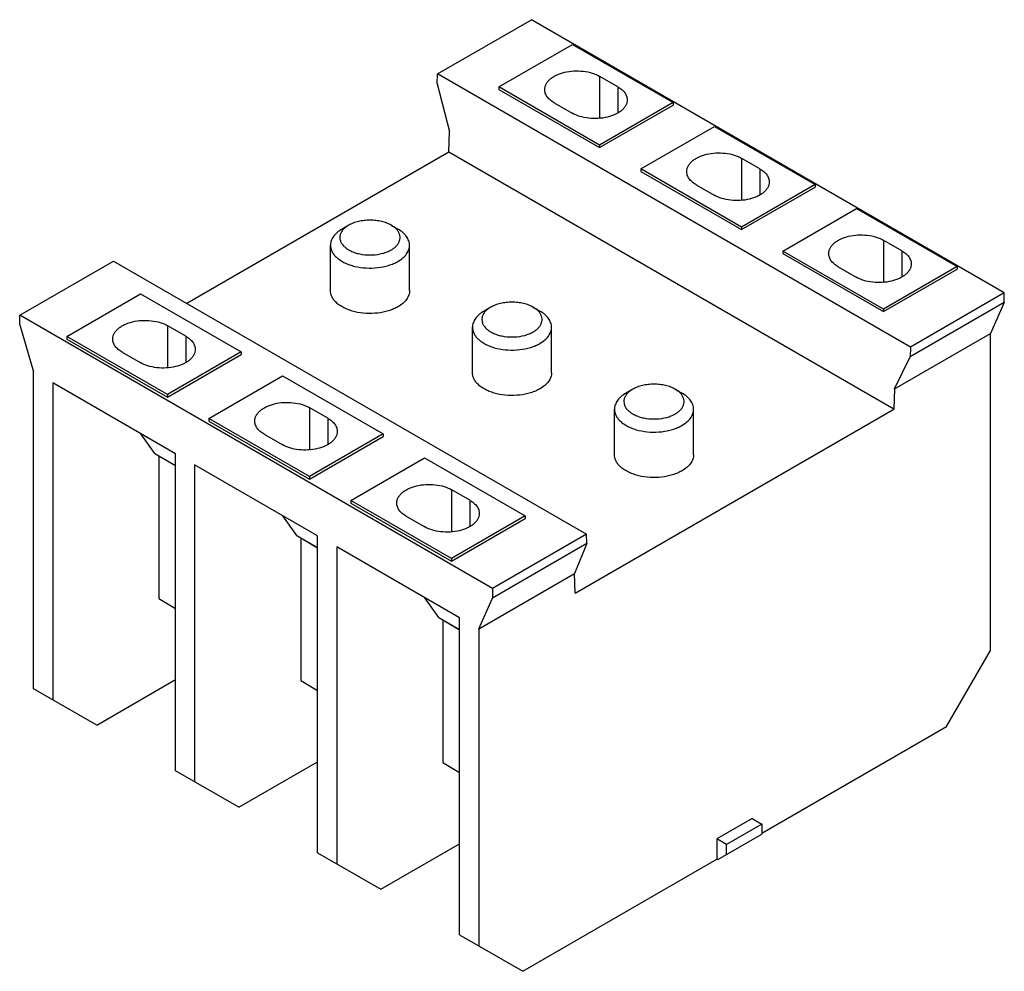
# Model space of a CAD drawing. Units: millimetres. Extents: x 11.7 to 90.8, y 33.3 to 109.8.
import ezdxf

# ---------------------------------------------------------------- set-up
doc = ezdxf.new("R2010")
doc.units = ezdxf.units.MM
doc.header["$LTSCALE"] = 9.305165
doc.layers.get('0').update_dxf_attribs({"linetype": 'CONTINUOUS'})

msp = doc.modelspace()

# ---------------------------------------------------------------- linework, layer by layer
at = {"color": 7, "linetype": 'CONTINUOUS'}
for p, q in [((45.271, 105.401), (52.806, 109.752)), ((90.792, 87.821), (52.806, 109.752)), ((50.189, 104.35), (56.116, 107.772)), ((56.116, 107.772), (64.199, 103.106)), ((45.241, 104.605), (45.271, 105.401)), ((83.257, 83.471), (45.271, 105.401)), ((58.308, 101.843), (58.308, 105.204)), ((59.75, 104.371), (58.308, 105.204)), ((45.241, 104.605), (46.239, 100.763)), ((50.189, 104.35), (50.189, 104.146)), ((58.272, 99.684), (50.189, 104.35)), ((50.189, 104.146), (58.272, 99.48)), ((59.75, 104.371), (59.75, 102.268)), ((54.638, 103.085), (56.08, 102.252)), ((64.199, 103.106), (58.272, 99.684)), ((58.272, 99.48), (64.199, 102.902)), ((64.199, 103.106), (64.199, 102.902)), ((46.176, 99.118), (46.239, 100.763)), ((61.595, 97.765), (67.522, 101.187)), ((67.522, 101.187), (75.604, 96.521)), ((58.272, 99.684), (58.272, 99.48)), ((46.176, 99.118), (25.139, 86.972)), ((81.92, 78.481), (46.176, 99.118)), ((69.713, 95.258), (69.713, 98.619)), ((71.156, 97.786), (69.713, 98.619)), ((61.595, 97.765), (61.595, 97.561)), ((69.677, 93.099), (61.595, 97.765)), ((61.595, 97.561), (69.677, 92.895)), ((71.156, 97.786), (71.156, 95.683)), ((66.044, 96.5), (67.486, 95.667)), ((75.604, 96.521), (69.677, 93.099)), ((75.604, 96.521), (75.604, 96.317)), ((69.677, 92.895), (75.604, 96.317)), ((73.001, 91.18), (78.928, 94.602)), ((78.928, 94.602), (87.01, 89.936)), ((38.134, 93.246), (37.6, 92.938)), ((41.556, 93.246), (42.09, 92.938)), ((69.677, 93.099), (69.677, 92.895)), ((81.119, 88.673), (81.119, 92.034)), ((82.562, 91.201), (81.119, 92.034)), ((36.67, 87.996), (36.67, 91.641)), ((43.02, 87.996), (43.02, 91.641)), ((73.001, 91.18), (73.001, 90.976)), ((81.083, 86.514), (73.001, 91.18)), ((73.001, 90.976), (81.083, 86.31)), ((82.562, 91.201), (82.562, 89.098)), ((11.71, 86.025), (19.245, 90.375)), ((19.245, 90.375), (57.231, 68.444)), ((77.449, 89.915), (78.892, 89.082)), ((87.01, 89.936), (81.083, 86.514)), ((81.083, 86.31), (87.01, 89.732)), ((87.01, 89.936), (87.01, 89.732)), ((90.792, 87.821), (83.257, 83.471)), ((90.792, 87.043), (90.792, 87.821)), ((15.492, 84.318), (21.419, 87.74)), ((21.419, 87.74), (29.501, 83.073)), ((90.792, 87.043), (83.227, 82.674)), ((90.792, 87.043), (89.672, 84.565)), ((49.54, 86.661), (49.006, 86.353)), ((52.962, 86.661), (53.496, 86.353)), ((81.083, 86.514), (81.083, 86.31)), ((11.71, 85.246), (11.71, 86.025)), ((49.695, 64.094), (11.71, 86.025)), ((11.71, 85.246), (12.83, 81.475)), ((23.61, 81.81), (23.61, 85.171)), ((25.053, 84.339), (23.61, 85.171)), ((48.076, 81.411), (48.076, 85.057)), ((54.426, 81.411), (54.426, 85.057)), ((15.492, 84.318), (15.492, 84.114)), ((23.574, 79.652), (15.492, 84.318)), ((15.492, 84.114), (23.574, 79.447)), ((25.053, 84.339), (25.053, 82.235)), ((81.983, 80.126), (89.672, 84.565)), ((89.672, 59.115), (89.672, 84.565)), ((19.94, 83.053), (21.383, 82.22)), ((29.501, 83.073), (23.574, 79.652)), ((29.501, 83.073), (29.501, 82.869)), ((83.257, 83.471), (83.227, 82.674)), ((23.574, 79.447), (29.501, 82.869)), ((81.983, 80.126), (83.227, 82.674)), ((12.83, 56.024), (12.83, 81.475)), ((26.898, 77.733), (32.824, 81.155)), ((32.824, 81.155), (40.907, 76.488)), ((14.358, 80.593), (14.358, 55.142)), ((24.236, 74.89), (14.358, 80.593)), ((60.946, 80.076), (60.412, 79.768)), ((64.367, 80.076), (64.902, 79.768)), ((81.983, 80.126), (81.92, 78.481)), ((23.574, 79.652), (23.574, 79.447)), ((35.016, 75.225), (35.016, 78.586)), ((36.458, 77.754), (35.016, 78.586)), ((56.326, 63.705), (81.92, 78.481)), ((59.482, 74.826), (59.482, 78.472)), ((65.832, 74.826), (65.832, 78.472)), ((26.898, 77.733), (26.898, 77.529)), ((34.98, 73.067), (26.898, 77.733)), ((26.898, 77.529), (34.98, 72.862)), ((36.458, 77.754), (36.458, 75.65)), ((22.558, 74.917), (21.445, 76.501)), ((31.346, 76.468), (32.788, 75.635)), ((40.907, 76.488), (34.98, 73.067)), ((34.98, 72.862), (40.907, 76.284)), ((40.907, 76.488), (40.907, 76.284)), ((22.558, 74.917), (24.236, 73.949)), ((22.901, 74.719), (22.875, 74.704)), ((22.875, 74.704), (22.875, 63.273)), ((24.236, 73.918), (22.875, 74.704)), ((24.236, 49.439), (24.236, 74.89)), ((38.303, 71.148), (44.23, 74.57)), ((44.23, 74.57), (52.312, 69.904)), ((25.763, 74.008), (25.763, 48.558)), ((35.642, 68.305), (25.763, 74.008)), ((34.98, 73.067), (34.98, 72.862)), ((46.421, 68.64), (46.421, 72.002)), ((47.864, 71.169), (46.421, 72.002)), ((38.303, 71.148), (38.303, 70.944)), ((46.385, 66.482), (38.303, 71.148)), ((38.303, 70.944), (46.385, 66.278)), ((47.864, 71.169), (47.864, 69.065)), ((33.964, 68.332), (32.851, 69.916)), ((42.752, 69.883), (44.194, 69.05)), ((52.312, 69.904), (46.385, 66.482)), ((46.385, 66.278), (52.312, 69.699)), ((52.312, 69.904), (52.312, 69.699)), ((33.964, 68.332), (35.642, 67.364)), ((34.307, 68.134), (34.28, 68.119)), ((34.28, 68.119), (34.28, 56.688)), ((35.642, 67.333), (34.28, 68.119)), ((35.642, 42.854), (35.642, 68.305)), ((57.231, 68.444), (49.695, 64.094)), ((57.261, 67.683), (57.231, 68.444)), ((37.169, 67.423), (37.169, 41.973)), ((47.047, 61.72), (37.169, 67.423)), ((57.261, 67.683), (49.695, 63.315)), ((57.261, 67.683), (56.263, 65.277)), ((46.385, 66.482), (46.385, 66.278)), ((48.575, 60.838), (56.263, 65.277)), ((56.326, 63.705), (56.263, 65.277)), ((49.695, 64.094), (49.695, 63.315)), ((22.875, 63.273), (24.236, 62.487)), ((45.37, 61.747), (44.257, 63.331)), ((48.575, 60.838), (49.695, 63.315)), ((45.37, 61.747), (47.047, 60.779)), ((47.047, 36.269), (47.047, 61.72)), ((45.713, 61.549), (45.686, 61.534)), ((47.047, 60.748), (45.686, 61.534)), ((45.686, 61.534), (45.686, 50.103)), ((48.575, 60.838), (48.575, 35.388)), ((86.136, 52.991), (89.672, 59.115)), ((17.893, 53.101), (24.236, 56.763)), ((34.28, 56.688), (35.642, 55.902)), ((17.893, 53.101), (12.83, 56.024)), ((71.315, 44.434), (86.136, 52.991)), ((29.299, 46.516), (35.642, 50.178)), ((45.686, 50.103), (47.047, 49.317)), ((29.299, 46.516), (24.236, 49.439)), ((70.537, 45.618), (67.709, 43.985)), ((71.315, 45.169), (68.487, 43.536)), ((70.537, 45.618), (71.315, 45.169)), ((71.315, 45.169), (71.315, 44.353)), ((67.78, 42.311), (71.315, 44.353)), ((40.705, 39.931), (47.047, 43.593)), ((68.487, 43.536), (67.709, 43.985)), ((67.709, 43.985), (67.709, 42.352)), ((68.487, 42.72), (68.487, 43.536)), ((35.642, 42.854), (40.705, 39.931)), ((52.11, 33.346), (67.709, 42.352)), ((67.709, 42.352), (67.78, 42.311)), ((47.047, 36.269), (52.11, 33.346))]:
    msp.add_line(p, q, dxfattribs=at)
for points, knots in [([(53.878, 104.145), (53.878, 104.218), (53.898, 104.37), (53.984, 104.588), (54.125, 104.796), (54.316, 104.988), (54.553, 105.161), (54.934, 105.368), (55.493, 105.554), (56.222, 105.657), (56.972, 105.636), (57.681, 105.494), (58.116, 105.315), (58.308, 105.204)], [0, 0, 0, 0, 0.042846, 0.087462, 0.13528, 0.187231, 0.243721, 0.304725, 0.438357, 0.582663, 0.729785, 0.871338, 1, 1, 1, 1]), ([(54.638, 103.085), (54.524, 103.151), (54.317, 103.293), (54.07, 103.553), (53.914, 103.84), (53.878, 104.046), (53.878, 104.145)], [0, 0, 0, 0, 0.28975, 0.549084, 0.782225, 1, 1, 1, 1]), ([(59.75, 104.371), (59.864, 104.305), (60.071, 104.163), (60.318, 103.904), (60.474, 103.617), (60.51, 103.411), (60.51, 103.312)], [0, 0, 0, 0, 0.28975, 0.549084, 0.782225, 1, 1, 1, 1]), ([(60.51, 103.312), (60.51, 103.238), (60.491, 103.086), (60.404, 102.868), (60.263, 102.66), (60.072, 102.469), (59.835, 102.296), (59.454, 102.088), (58.895, 101.902), (58.166, 101.799), (57.416, 101.82), (56.707, 101.962), (56.272, 102.141), (56.08, 102.252)], [0, 0, 0, 0, 0.042846, 0.087462, 0.13528, 0.187231, 0.243721, 0.304725, 0.438357, 0.582663, 0.729785, 0.871338, 1, 1, 1, 1]), ([(65.283, 97.56), (65.283, 97.633), (65.303, 97.785), (65.39, 98.004), (65.531, 98.211), (65.722, 98.403), (65.959, 98.576), (66.34, 98.783), (66.899, 98.969), (67.628, 99.072), (68.378, 99.051), (69.086, 98.909), (69.521, 98.73), (69.713, 98.619)], [0, 0, 0, 0, 0.042846, 0.087462, 0.13528, 0.187231, 0.243721, 0.304725, 0.438357, 0.582663, 0.729785, 0.871338, 1, 1, 1, 1]), ([(66.044, 96.5), (65.93, 96.566), (65.723, 96.708), (65.476, 96.968), (65.32, 97.255), (65.283, 97.461), (65.283, 97.56)], [0, 0, 0, 0, 0.28975, 0.549084, 0.782225, 1, 1, 1, 1]), ([(71.156, 97.786), (71.27, 97.72), (71.476, 97.578), (71.723, 97.319), (71.879, 97.032), (71.916, 96.826), (71.916, 96.727)], [0, 0, 0, 0, 0.28975, 0.549084, 0.782225, 1, 1, 1, 1]), ([(71.916, 96.727), (71.916, 96.653), (71.896, 96.501), (71.809, 96.283), (71.668, 96.076), (71.477, 95.884), (71.241, 95.711), (70.859, 95.503), (70.301, 95.317), (69.572, 95.215), (68.822, 95.235), (68.113, 95.377), (67.678, 95.556), (67.486, 95.667)], [0, 0, 0, 0, 0.042846, 0.087462, 0.13528, 0.187231, 0.243721, 0.304725, 0.438357, 0.582663, 0.729785, 0.871338, 1, 1, 1, 1]), ([(41.556, 93.246), (41.439, 93.314), (41.183, 93.433), (40.766, 93.56), (40.314, 93.638), (39.845, 93.664), (39.376, 93.638), (38.925, 93.56), (38.508, 93.433), (38.252, 93.314), (38.134, 93.246)], [0, 0, 0, 0, 0.114149, 0.237315, 0.366957, 0.49998, 0.633013, 0.762647, 0.885877, 1, 1, 1, 1]), ([(37.6, 92.938), (37.461, 92.857), (37.208, 92.683), (36.906, 92.366), (36.744, 92.067), (36.681, 91.823), (36.67, 91.702), (36.67, 91.641)], [0, 0, 0, 0, 0.289526, 0.548659, 0.781625, 0.891835, 1, 1, 1, 1]), ([(37.647, 92.842), (37.591, 92.772), (37.497, 92.624), (37.422, 92.378), (37.424, 92.126), (37.503, 91.88), (37.654, 91.65), (37.87, 91.44), (38.144, 91.256), (38.468, 91.102), (38.832, 90.982), (39.364, 90.873), (40.055, 90.84), (40.733, 90.941), (41.228, 91.104), (41.453, 91.211), (41.556, 91.271)], [0, 0, 0, 0, 0.049333, 0.095121, 0.139657, 0.185575, 0.235145, 0.289796, 0.35008, 0.415823, 0.486298, 0.560403, 0.713724, 0.863918, 0.934371, 1, 1, 1, 1]), ([(38.134, 93.246), (38.085, 93.218), (37.906, 93.105), (37.744, 92.963), (37.647, 92.842)], [0, 0, 0, 0, 0.268899, 1, 1, 1, 1]), ([(42.043, 92.842), (42.013, 92.88), (41.871, 93.038), (41.697, 93.165), (41.556, 93.246)], [0, 0, 0, 0, 0.231953, 1, 1, 1, 1]), ([(41.556, 91.271), (41.639, 91.319), (41.793, 91.421), (41.991, 91.601), (42.139, 91.797), (42.234, 92.006), (42.273, 92.222), (42.254, 92.44), (42.177, 92.652), (42.092, 92.78), (42.043, 92.842)], [0, 0, 0, 0, 0.151276, 0.290459, 0.417939, 0.536041, 0.648523, 0.760154, 0.875926, 1, 1, 1, 1]), ([(43.02, 91.641), (43.02, 91.702), (43.01, 91.823), (42.947, 92.067), (42.784, 92.366), (42.482, 92.683), (42.23, 92.857), (42.09, 92.938)], [0, 0, 0, 0, 0.108163, 0.218361, 0.451365, 0.710421, 1, 1, 1, 1]), ([(76.689, 90.975), (76.689, 91.049), (76.709, 91.2), (76.796, 91.419), (76.937, 91.626), (77.128, 91.818), (77.364, 91.991), (77.746, 92.198), (78.304, 92.385), (79.033, 92.487), (79.783, 92.466), (80.492, 92.324), (80.927, 92.145), (81.119, 92.034)], [0, 0, 0, 0, 0.042846, 0.087462, 0.13528, 0.187231, 0.243721, 0.304725, 0.438357, 0.582663, 0.729785, 0.871338, 1, 1, 1, 1]), ([(36.67, 91.641), (36.67, 91.551), (36.694, 91.366), (36.801, 91.098), (36.973, 90.845), (37.207, 90.61), (37.496, 90.398), (37.836, 90.214), (38.218, 90.06), (38.782, 89.897), (39.539, 89.791), (40.456, 89.817), (41.195, 89.964), (41.732, 90.159), (41.976, 90.279), (42.09, 90.345)], [0, 0, 0, 0, 0.042832, 0.087433, 0.135234, 0.187167, 0.243637, 0.30462, 0.369747, 0.438384, 0.582638, 0.729703, 0.871194, 0.93761, 1, 1, 1, 1]), ([(42.09, 90.345), (42.23, 90.426), (42.482, 90.6), (42.784, 90.917), (42.947, 91.216), (43.01, 91.46), (43.02, 91.581), (43.02, 91.641)], [0, 0, 0, 0, 0.289526, 0.548659, 0.781625, 0.891835, 1, 1, 1, 1]), ([(77.449, 89.915), (77.335, 89.981), (77.129, 90.123), (76.882, 90.383), (76.726, 90.67), (76.689, 90.876), (76.689, 90.975)], [0, 0, 0, 0, 0.28975, 0.549084, 0.782225, 1, 1, 1, 1]), ([(82.562, 91.201), (82.675, 91.135), (82.882, 90.993), (83.129, 90.734), (83.285, 90.447), (83.322, 90.241), (83.322, 90.142)], [0, 0, 0, 0, 0.28975, 0.549084, 0.782225, 1, 1, 1, 1]), ([(83.322, 90.142), (83.322, 90.068), (83.302, 89.917), (83.215, 89.698), (83.074, 89.491), (82.883, 89.299), (82.646, 89.126), (82.265, 88.919), (81.706, 88.732), (80.977, 88.63), (80.228, 88.65), (79.519, 88.792), (79.084, 88.972), (78.892, 89.082)], [0, 0, 0, 0, 0.042846, 0.087462, 0.13528, 0.187231, 0.243721, 0.304725, 0.438357, 0.582663, 0.729785, 0.871338, 1, 1, 1, 1]), ([(42.09, 86.7), (41.976, 86.634), (41.732, 86.514), (41.195, 86.319), (40.456, 86.171), (39.539, 86.146), (38.782, 86.252), (38.218, 86.415), (37.836, 86.569), (37.496, 86.753), (37.207, 86.965), (36.973, 87.199), (36.801, 87.453), (36.694, 87.721), (36.67, 87.906), (36.67, 87.996)], [0, 0, 0, 0, 0.062391, 0.128809, 0.270302, 0.417365, 0.561618, 0.630255, 0.695382, 0.756364, 0.812833, 0.864766, 0.912567, 0.957168, 1, 1, 1, 1]), ([(43.02, 87.996), (43.02, 87.936), (43.01, 87.815), (42.947, 87.571), (42.784, 87.272), (42.482, 86.955), (42.23, 86.781), (42.09, 86.7)], [0, 0, 0, 0, 0.108163, 0.218372, 0.45134, 0.710479, 1, 1, 1, 1]), ([(52.962, 86.661), (52.845, 86.729), (52.589, 86.848), (52.171, 86.975), (51.72, 87.053), (51.251, 87.079), (50.782, 87.053), (50.33, 86.975), (49.913, 86.848), (49.657, 86.729), (49.54, 86.661)], [0, 0, 0, 0, 0.114149, 0.237315, 0.366957, 0.49998, 0.633013, 0.762647, 0.885877, 1, 1, 1, 1]), ([(49.006, 86.353), (48.867, 86.272), (48.614, 86.098), (48.312, 85.781), (48.15, 85.482), (48.086, 85.238), (48.076, 85.117), (48.076, 85.057)], [0, 0, 0, 0, 0.289526, 0.548659, 0.781625, 0.891835, 1, 1, 1, 1]), ([(49.053, 86.257), (48.997, 86.187), (48.903, 86.039), (48.828, 85.793), (48.83, 85.541), (48.909, 85.296), (49.06, 85.065), (49.276, 84.855), (49.55, 84.671), (49.874, 84.517), (50.238, 84.397), (50.77, 84.288), (51.46, 84.255), (52.139, 84.356), (52.634, 84.519), (52.858, 84.626), (52.962, 84.686)], [0, 0, 0, 0, 0.049333, 0.095121, 0.139657, 0.185575, 0.235145, 0.289796, 0.35008, 0.415823, 0.486298, 0.560403, 0.713724, 0.863918, 0.934371, 1, 1, 1, 1]), ([(49.54, 86.661), (49.491, 86.633), (49.312, 86.52), (49.149, 86.378), (49.053, 86.257)], [0, 0, 0, 0, 0.268899, 1, 1, 1, 1]), ([(53.449, 86.257), (53.418, 86.296), (53.277, 86.453), (53.103, 86.58), (52.962, 86.661)], [0, 0, 0, 0, 0.231953, 1, 1, 1, 1]), ([(52.962, 84.686), (53.045, 84.734), (53.199, 84.836), (53.396, 85.016), (53.545, 85.212), (53.64, 85.421), (53.679, 85.637), (53.659, 85.855), (53.582, 86.067), (53.498, 86.195), (53.449, 86.257)], [0, 0, 0, 0, 0.151276, 0.290459, 0.417939, 0.536041, 0.648523, 0.760154, 0.875926, 1, 1, 1, 1]), ([(54.426, 85.057), (54.426, 85.117), (54.415, 85.238), (54.352, 85.482), (54.19, 85.781), (53.888, 86.098), (53.635, 86.272), (53.496, 86.353)], [0, 0, 0, 0, 0.108163, 0.218361, 0.451365, 0.710421, 1, 1, 1, 1]), ([(19.18, 84.112), (19.18, 84.186), (19.2, 84.337), (19.287, 84.556), (19.428, 84.763), (19.619, 84.955), (19.855, 85.128), (20.237, 85.335), (20.795, 85.522), (21.524, 85.624), (22.274, 85.604), (22.983, 85.462), (23.418, 85.282), (23.61, 85.171)], [0, 0, 0, 0, 0.042846, 0.087462, 0.13528, 0.187231, 0.243721, 0.304725, 0.438357, 0.582663, 0.729785, 0.871338, 1, 1, 1, 1]), ([(48.076, 85.057), (48.076, 84.966), (48.1, 84.781), (48.206, 84.513), (48.379, 84.26), (48.613, 84.025), (48.902, 83.813), (49.241, 83.629), (49.623, 83.475), (50.188, 83.312), (50.944, 83.206), (51.861, 83.232), (52.6, 83.379), (53.137, 83.574), (53.382, 83.695), (53.496, 83.76)], [0, 0, 0, 0, 0.042832, 0.087433, 0.135234, 0.187167, 0.243637, 0.30462, 0.369747, 0.438384, 0.582638, 0.729703, 0.871194, 0.93761, 1, 1, 1, 1]), ([(53.496, 83.76), (53.635, 83.841), (53.888, 84.015), (54.19, 84.332), (54.352, 84.631), (54.415, 84.875), (54.426, 84.996), (54.426, 85.057)], [0, 0, 0, 0, 0.289526, 0.548659, 0.781625, 0.891835, 1, 1, 1, 1]), ([(19.94, 83.053), (19.826, 83.118), (19.62, 83.261), (19.373, 83.52), (19.217, 83.807), (19.18, 84.013), (19.18, 84.112)], [0, 0, 0, 0, 0.28975, 0.549084, 0.782225, 1, 1, 1, 1]), ([(25.053, 84.339), (25.167, 84.273), (25.373, 84.131), (25.62, 83.871), (25.776, 83.584), (25.813, 83.378), (25.813, 83.279)], [0, 0, 0, 0, 0.28975, 0.549084, 0.782225, 1, 1, 1, 1]), ([(25.813, 83.279), (25.813, 83.205), (25.793, 83.054), (25.706, 82.835), (25.565, 82.628), (25.374, 82.436), (25.137, 82.263), (24.756, 82.056), (24.198, 81.869), (23.469, 81.767), (22.719, 81.788), (22.01, 81.929), (21.575, 82.109), (21.383, 82.22)], [0, 0, 0, 0, 0.042846, 0.087462, 0.13528, 0.187231, 0.243721, 0.304725, 0.438357, 0.582663, 0.729785, 0.871338, 1, 1, 1, 1]), ([(53.496, 80.115), (53.382, 80.049), (53.137, 79.929), (52.6, 79.734), (51.861, 79.586), (50.944, 79.561), (50.188, 79.667), (49.623, 79.83), (49.241, 79.984), (48.902, 80.168), (48.613, 80.38), (48.379, 80.615), (48.206, 80.868), (48.1, 81.136), (48.076, 81.321), (48.076, 81.411)], [0, 0, 0, 0, 0.062391, 0.128809, 0.270302, 0.417365, 0.561618, 0.630255, 0.695382, 0.756364, 0.812833, 0.864766, 0.912567, 0.957168, 1, 1, 1, 1]), ([(54.426, 81.411), (54.426, 81.351), (54.415, 81.23), (54.352, 80.986), (54.19, 80.687), (53.888, 80.37), (53.635, 80.196), (53.496, 80.115)], [0, 0, 0, 0, 0.108163, 0.218372, 0.45134, 0.710479, 1, 1, 1, 1]), ([(60.946, 80.076), (60.897, 80.048), (60.718, 79.935), (60.555, 79.793), (60.459, 79.672)], [0, 0, 0, 0, 0.268899, 1, 1, 1, 1]), ([(64.367, 80.076), (64.25, 80.144), (63.994, 80.263), (63.577, 80.39), (63.126, 80.468), (62.657, 80.494), (62.188, 80.468), (61.736, 80.39), (61.319, 80.263), (61.063, 80.144), (60.946, 80.076)], [0, 0, 0, 0, 0.114149, 0.237315, 0.366957, 0.49998, 0.633013, 0.762647, 0.885877, 1, 1, 1, 1]), ([(64.855, 79.672), (64.824, 79.711), (64.682, 79.869), (64.508, 79.995), (64.367, 80.076)], [0, 0, 0, 0, 0.231953, 1, 1, 1, 1]), ([(60.412, 79.768), (60.272, 79.687), (60.019, 79.513), (59.717, 79.196), (59.555, 78.897), (59.492, 78.653), (59.482, 78.532), (59.482, 78.472)], [0, 0, 0, 0, 0.289526, 0.548659, 0.781625, 0.891835, 1, 1, 1, 1]), ([(60.459, 79.672), (60.403, 79.602), (60.309, 79.454), (60.233, 79.208), (60.235, 78.956), (60.315, 78.711), (60.466, 78.48), (60.681, 78.27), (60.955, 78.086), (61.279, 77.932), (61.644, 77.812), (62.175, 77.703), (62.866, 77.67), (63.544, 77.771), (64.04, 77.934), (64.264, 78.041), (64.367, 78.101)], [0, 0, 0, 0, 0.049333, 0.095121, 0.139657, 0.185575, 0.235145, 0.289796, 0.35008, 0.415823, 0.486298, 0.560403, 0.713724, 0.863918, 0.934371, 1, 1, 1, 1]), ([(64.367, 78.101), (64.451, 78.149), (64.605, 78.252), (64.802, 78.431), (64.95, 78.627), (65.046, 78.836), (65.085, 79.053), (65.065, 79.27), (64.988, 79.482), (64.904, 79.611), (64.855, 79.672)], [0, 0, 0, 0, 0.151276, 0.290459, 0.417939, 0.536041, 0.648523, 0.760154, 0.875926, 1, 1, 1, 1]), ([(65.832, 78.472), (65.832, 78.532), (65.821, 78.653), (65.758, 78.897), (65.596, 79.196), (65.294, 79.513), (65.041, 79.687), (64.902, 79.768)], [0, 0, 0, 0, 0.108163, 0.218361, 0.451365, 0.710421, 1, 1, 1, 1]), ([(30.586, 77.527), (30.586, 77.601), (30.606, 77.752), (30.693, 77.971), (30.833, 78.178), (31.024, 78.37), (31.261, 78.543), (31.642, 78.75), (32.201, 78.937), (32.93, 79.039), (33.68, 79.019), (34.389, 78.877), (34.824, 78.697), (35.016, 78.586)], [0, 0, 0, 0, 0.042846, 0.087462, 0.13528, 0.187231, 0.243721, 0.304725, 0.438357, 0.582663, 0.729785, 0.871338, 1, 1, 1, 1]), ([(59.482, 78.472), (59.482, 78.381), (59.506, 78.196), (59.612, 77.928), (59.784, 77.675), (60.018, 77.44), (60.308, 77.229), (60.647, 77.044), (61.029, 76.89), (61.594, 76.727), (62.35, 76.621), (63.267, 76.647), (64.006, 76.794), (64.543, 76.989), (64.788, 77.11), (64.902, 77.175)], [0, 0, 0, 0, 0.042832, 0.087433, 0.135234, 0.187167, 0.243637, 0.30462, 0.369747, 0.438384, 0.582638, 0.729703, 0.871194, 0.93761, 1, 1, 1, 1]), ([(64.902, 77.175), (65.041, 77.256), (65.294, 77.43), (65.596, 77.747), (65.758, 78.046), (65.821, 78.29), (65.832, 78.412), (65.832, 78.472)], [0, 0, 0, 0, 0.289526, 0.548659, 0.781625, 0.891835, 1, 1, 1, 1]), ([(31.346, 76.468), (31.232, 76.533), (31.025, 76.676), (30.779, 76.935), (30.622, 77.222), (30.586, 77.428), (30.586, 77.527)], [0, 0, 0, 0, 0.28975, 0.549084, 0.782225, 1, 1, 1, 1]), ([(36.458, 77.754), (36.572, 77.688), (36.779, 77.546), (37.026, 77.286), (37.182, 76.999), (37.218, 76.793), (37.218, 76.694)], [0, 0, 0, 0, 0.28975, 0.549084, 0.782225, 1, 1, 1, 1]), ([(37.218, 76.694), (37.218, 76.62), (37.199, 76.469), (37.112, 76.25), (36.971, 76.043), (36.78, 75.851), (36.543, 75.678), (36.162, 75.471), (35.603, 75.284), (34.874, 75.182), (34.124, 75.203), (33.415, 75.344), (32.981, 75.524), (32.788, 75.635)], [0, 0, 0, 0, 0.042846, 0.087462, 0.13528, 0.187231, 0.243721, 0.304725, 0.438357, 0.582663, 0.729785, 0.871338, 1, 1, 1, 1]), ([(64.902, 73.53), (64.788, 73.464), (64.543, 73.344), (64.006, 73.149), (63.267, 73.002), (62.35, 72.976), (61.594, 73.082), (61.029, 73.245), (60.647, 73.399), (60.308, 73.583), (60.018, 73.795), (59.784, 74.03), (59.612, 74.283), (59.506, 74.551), (59.482, 74.736), (59.482, 74.826)], [0, 0, 0, 0, 0.062391, 0.128809, 0.270302, 0.417365, 0.561618, 0.630255, 0.695382, 0.756364, 0.812833, 0.864766, 0.912567, 0.957168, 1, 1, 1, 1]), ([(65.832, 74.826), (65.832, 74.766), (65.821, 74.645), (65.758, 74.401), (65.596, 74.102), (65.294, 73.785), (65.041, 73.611), (64.902, 73.53)], [0, 0, 0, 0, 0.108163, 0.218372, 0.45134, 0.710479, 1, 1, 1, 1]), ([(41.992, 70.942), (41.992, 71.016), (42.011, 71.167), (42.098, 71.386), (42.239, 71.593), (42.43, 71.785), (42.667, 71.958), (43.048, 72.165), (43.607, 72.352), (44.336, 72.454), (45.086, 72.434), (45.794, 72.292), (46.229, 72.112), (46.421, 72.002)], [0, 0, 0, 0, 0.042846, 0.087462, 0.13528, 0.187231, 0.243721, 0.304725, 0.438357, 0.582663, 0.729785, 0.871338, 1, 1, 1, 1]), ([(42.752, 69.883), (42.638, 69.948), (42.431, 70.091), (42.184, 70.35), (42.028, 70.637), (41.992, 70.843), (41.992, 70.942)], [0, 0, 0, 0, 0.28975, 0.549084, 0.782225, 1, 1, 1, 1]), ([(47.864, 71.169), (47.978, 71.103), (48.184, 70.961), (48.431, 70.701), (48.588, 70.414), (48.624, 70.208), (48.624, 70.109)], [0, 0, 0, 0, 0.28975, 0.549084, 0.782225, 1, 1, 1, 1]), ([(48.624, 70.109), (48.624, 70.035), (48.604, 69.884), (48.517, 69.665), (48.377, 69.458), (48.186, 69.266), (47.949, 69.093), (47.568, 68.886), (47.009, 68.699), (46.28, 68.597), (45.53, 68.618), (44.821, 68.76), (44.386, 68.939), (44.194, 69.05)], [0, 0, 0, 0, 0.042846, 0.087462, 0.13528, 0.187231, 0.243721, 0.304725, 0.438357, 0.582663, 0.729785, 0.871338, 1, 1, 1, 1])]:
    msp.add_open_spline(points, degree=3, knots=knots, dxfattribs=at)

doc.saveas('drawing.dxf')
